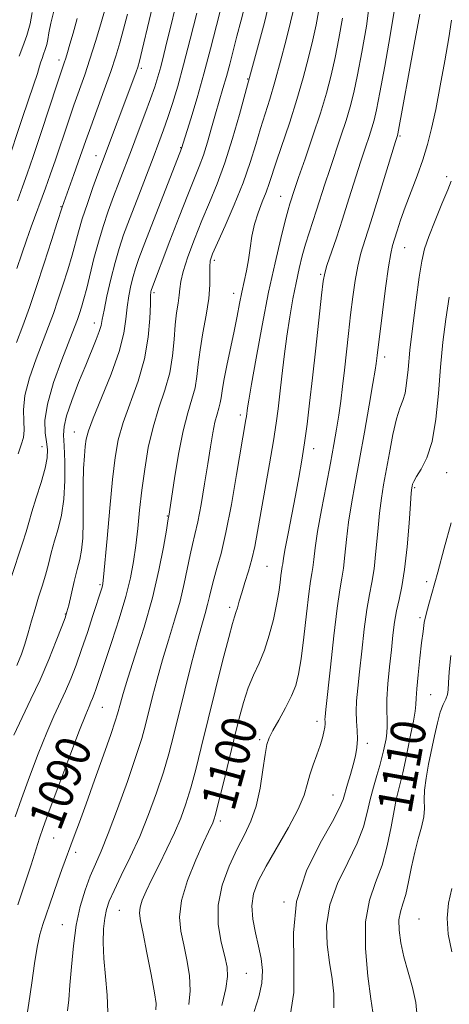
# Model space of a CAD drawing. Extents: x 2137300 to 2140200, y 312300 to 315200.
# Drawn here: x 2139047 to 2139146, y 314223 to 314449 of the extents above; entities that cross this region are included whole.
import ezdxf
from ezdxf.enums import TextEntityAlignment as Align

# ---------------------------------------------------------------- set-up
doc = ezdxf.new("R2010")
doc.units = 0
doc.header["$MEASUREMENT"] = 0
for name, color, linetype, lineweight in [('DTM SPOT ELEVATION', 2, 'Continuous', 13), ('INDEX CONTOUR', 41, 'Continuous', 13), ('INDEX CONTOUR LABEL', 244, 'Continuous', 0), ('INTERMEDIATE CONTOUR', 44, 'Continuous', 0)]:
    doc.layers.add(name, color=color, linetype=linetype, lineweight=lineweight)
doc.styles.add('Style-ITALICS', font='ITALICS.shx')

msp = doc.modelspace()

# ---------------------------------------------------------------- linework, layer by layer
at = {"layer": 'DTM SPOT ELEVATION'}
for p in [(2139056.54, 314440.07, 1073.5), (2139075.37, 314438.11, 1080.3), (2139099.8, 314435.67, 1089.9), (2139134.74, 314422.58, 1102.2), (2139065, 314418.14, 1079.3), (2139084.39, 314419.92, 1085.9), (2139145.46, 314413.29, 1105.6), (2139107.37, 314408.81, 1095.2), (2139056.97, 314406.39, 1077.9), (2139135.84, 314396.97, 1104.9), (2139092.16, 314394.06, 1092.4), (2139116.56, 314390.89, 1099.8), (2139078.29, 314386.7, 1088.3), (2139096.54, 314386.51, 1093.4), (2139064.63, 314379.71, 1083.4), (2139131.21, 314371.93, 1104.5), (2139098.13, 314358.59, 1095.6), (2139060.03, 314354.68, 1085.2), (2139052.6, 314351.32, 1081.3), (2139114.9, 314350.92, 1100.6), (2139145.42, 314345.38, 1108.8), (2139138.09, 314341.95, 1108.2), (2139081.37, 314335.45, 1091.9), (2139104.23, 314323.9, 1099), (2139065.94, 314319.66, 1087.8), (2139140.85, 314320.41, 1109.4), (2139095.67, 314314.5, 1097.6), (2139057.92, 314312.92, 1085.9), (2139139.32, 314312.09, 1109.7), (2139141.76, 314294.45, 1111), (2139066.46, 314291.55, 1090.9), (2139115.72, 314288.31, 1103.5), (2139102.54, 314284.13, 1101.7), (2139127.23, 314283.29, 1106.5), (2139119.4, 314271.4, 1105.2), (2139137.16, 314269.55, 1111.2), (2139093.51, 314265.5, 1100.4), (2139055.26, 314261.55, 1090.9), (2139060.31, 314258.31, 1092.4), (2139108.1, 314246.92, 1106), (2139070.33, 314244.97, 1097), (2139057.23, 314241.67, 1093.2), (2139139.08, 314243.02, 1113.2), (2139099.46, 314230.55, 1102.9)]:
    msp.add_point(p, dxfattribs=at)
at = {"layer": 'INDEX CONTOUR', "flags": 128}
for points, elevation in [([(2139080.387, 314462.638), (2139075.57, 314442.368), (2139074.94, 314439.772), (2139074.565, 314438.396), (2139074.208, 314437.35), (2139073.663, 314435.872), (2139066.216, 314416.116), (2139065.411, 314413.92), (2139064.284, 314410.786), (2139063.006, 314407.124), (2139061.838, 314403.592), (2139060.966, 314400.657), (2139059.49, 314395.24), (2139058.512, 314391.949), (2139057.393, 314388.398), (2139056.265, 314384.971), (2139055.209, 314381.91), (2139054.113, 314378.908), (2139051.261, 314371.457), (2139049.747, 314367.125), (2139048.682, 314363.083), (2139048.332, 314359.776), (2139048.42, 314357.174), (2139048.536, 314355.131), (2139048.348, 314353.457), (2139047.846, 314351.788), (2139047.1, 314349.718)], 1080), ([(2139104.85, 314453.848), (2139103.625, 314448.652), (2139102.303, 314443.629), (2139099.73, 314434.327), (2139097.876, 314427.529), (2139096.305, 314422.045), (2139094.553, 314416.477), (2139092.787, 314411.633), (2139091.034, 314407.346), (2139089.288, 314403.201), (2139087.575, 314398.935), (2139086.067, 314394.886), (2139084.971, 314391.542), (2139084.416, 314389.223), (2139084.208, 314387.575), (2139084.074, 314386.075), (2139083.805, 314384.276), (2139083.451, 314382.028), (2139083.129, 314379.257), (2139082.892, 314375.932), (2139082.567, 314372.211), (2139081.923, 314368.296), (2139080.812, 314364.331), (2139079.437, 314360.232), (2139078.088, 314355.854), (2139076.997, 314351.121), (2139076.16, 314346.213), (2139075.518, 314341.372), (2139075.008, 314336.805), (2139074.568, 314332.562), (2139074.135, 314328.656), (2139073.63, 314325.021), (2139072.914, 314321.279), (2139071.831, 314316.975), (2139070.311, 314311.875), (2139068.625, 314306.633), (2139064.976, 314295.655), (2139064.582, 314294.555), (2139064.206, 314293.587), (2139063.833, 314292.711), (2139063.395, 314291.74), (2139062.625, 314289.908), (2139061.207, 314286.301), (2139058.985, 314280.453), (2139056.452, 314273.69), (2139054.264, 314267.789), (2139052.888, 314264.003), (2139052.036, 314261.521), (2139050.099, 314255.449), (2139048.66, 314251.031), (2139047.034, 314246.257)], 1090), ([(2139133.551, 314452.195), (2139132.511, 314445.707), (2139131.26, 314438.653), (2139130.12, 314432.577), (2139129.328, 314428.607), (2139128.773, 314426.216), (2139128.262, 314424.455), (2139127.624, 314422.507), (2139126.799, 314420.032), (2139125.75, 314416.814), (2139123.03, 314408.17), (2139121.548, 314403.531), (2139120.129, 314399.248), (2139117.984, 314392.925), (2139117.454, 314391.165), (2139117.126, 314389.32), (2139116.756, 314386.108), (2139115.423, 314373.908), (2139114.668, 314367.111), (2139114.004, 314361.322), (2139113.407, 314356.473), (2139112.822, 314352.222), (2139112.199, 314348.245), (2139111.51, 314344.295), (2139110.732, 314340.142), (2139109.04, 314331.437), (2139108.382, 314327.967), (2139107.997, 314325.729), (2139107.818, 314324.484), (2139107.737, 314323.819), (2139107.566, 314322.764), (2139107.429, 314321.79), (2139107.23, 314320.197), (2139106.912, 314317.959), (2139106.412, 314315.102), (2139105.68, 314311.71), (2139104.74, 314308.11), (2139103.629, 314304.683), (2139102.398, 314301.693), (2139101.127, 314298.916), (2139099.909, 314296.006), (2139098.802, 314292.657), (2139097.73, 314288.72), (2139096.584, 314284.085), (2139094.053, 314273.637), (2139093.032, 314269.471), (2139092.39, 314266.959), (2139092.021, 314265.703), (2139091.759, 314265.042), (2139090.8, 314263.005), (2139089.65, 314260.517), (2139087.889, 314256.561), (2139085.996, 314251.815), (2139084.601, 314247.2), (2139084.159, 314243.405), (2139084.465, 314240.177), (2139085.148, 314237.029), (2139085.868, 314233.599), (2139086.413, 314230.018), (2139086.609, 314226.542), (2139086.32, 314223.357)], 1100), ([(2139050.382, 314450.932), (2139049.907, 314448.332), (2139049.126, 314445.664), (2139048.205, 314443.117), (2139047.382, 314440.91)], 1070), ([(2139146.449, 314333.874), (2139144.88, 314328.036), (2139143.384, 314322.526), (2139141.324, 314315.198), (2139140.717, 314312.895), (2139140.314, 314310.98), (2139140.013, 314308.962), (2139139.703, 314306.331), (2139139.309, 314302.802), (2139138.904, 314298.993), (2139138.594, 314295.752), (2139138.447, 314293.657), (2139138.356, 314292.211), (2139138.176, 314290.653), (2139137.797, 314288.393), (2139137.254, 314285.556), (2139136.623, 314282.441), (2139135.971, 314279.339), (2139135.347, 314276.482), (2139134.792, 314274.093), (2139134.327, 314272.242), (2139133.885, 314270.392), (2139133.377, 314267.851), (2139132.718, 314264.161), (2139131.827, 314259.771), (2139130.625, 314255.36), (2139129.125, 314251.37), (2139127.707, 314247.291), (2139126.835, 314242.375), (2139126.827, 314236.227), (2139127.39, 314229.868), (2139128.079, 314224.674), (2139128.537, 314221.651)], 1110)]:
    msp.add_lwpolyline(points, dxfattribs=dict(at, elevation=elevation))
at = {"layer": 'INTERMEDIATE CONTOUR', "flags": 128}
for points, elevation in [([(2139085.581, 314462.249), (2139082.229, 314448.135), (2139081.356, 314444.515), (2139080.556, 314441.275), (2139079.837, 314438.498), (2139079.187, 314436.171), (2139078.466, 314433.888), (2139077.51, 314431.15), (2139076.213, 314427.611), (2139074.696, 314423.564), (2139073.137, 314419.461), (2139070.326, 314412.121), (2139069.043, 314408.721), (2139067.805, 314405.339), (2139066.626, 314401.887), (2139065.528, 314398.288), (2139064.529, 314394.529), (2139062.868, 314387.699), (2139062.216, 314385.222), (2139061.663, 314383.347), (2139061.186, 314381.876), (2139060.718, 314380.534), (2139060.039, 314378.724), (2139057.144, 314371.288), (2139055.26, 314366.048), (2139053.828, 314361.113), (2139053.273, 314357.31), (2139053.357, 314354.533), (2139053.671, 314352.444), (2139053.863, 314350.684), (2139053.773, 314348.818), (2139053.295, 314346.392), (2139052.391, 314343.147), (2139051.285, 314339.575), (2139050.274, 314336.364), (2139049.554, 314333.957), (2139048.934, 314331.828), (2139048.126, 314329.206), (2139045.484, 314321.129)], 1082), ([(2139093.757, 314452.444), (2139092.634, 314447.964), (2139091.273, 314442.614), (2139089.751, 314436.914), (2139088.169, 314431.385), (2139086.716, 314426.554), (2139084.594, 314419.715), (2139076.214, 314398.088), (2139074.844, 314394.477), (2139074.045, 314392.21), (2139073.512, 314390.395), (2139073.001, 314388.31), (2139072.52, 314385.91), (2139072.143, 314383.323), (2139071.867, 314380.58), (2139071.386, 314377.35), (2139070.319, 314373.206), (2139068.456, 314367.982), (2139066.259, 314362.52), (2139064.365, 314357.919), (2139063.247, 314354.95), (2139062.741, 314353.068), (2139062.52, 314351.403), (2139062.325, 314349.224), (2139062.145, 314346.35), (2139062.036, 314342.737), (2139062.026, 314338.47), (2139062.034, 314334.107), (2139061.955, 314330.328), (2139061.703, 314327.59), (2139061.277, 314325.438), (2139060.696, 314323.188), (2139060, 314320.38), (2139058.726, 314314.991), (2139058.338, 314313.435), (2139057.914, 314312.113), (2139057.163, 314310.117), (2139055.873, 314306.791), (2139054.144, 314302.503), (2139052.156, 314297.872), (2139050.078, 314293.41), (2139048.039, 314289.193), (2139046.156, 314285.19)], 1086), ([(2139099.308, 314452.983), (2139098.311, 314449.187), (2139097.319, 314445.492), (2139095.663, 314439.114), (2139094.905, 314436.276), (2139094.116, 314433.517), (2139092.411, 314427.72), (2139091.494, 314424.488), (2139090.555, 314421.23), (2139089.616, 314418.233), (2139088.665, 314415.614), (2139086.039, 314409.087), (2139084.07, 314404.036), (2139081.965, 314398.536), (2139077.736, 314387.419), (2139077.667, 314387.182), (2139077.599, 314386.827), (2139077.529, 314385.933), (2139077.458, 314384.017), (2139077.349, 314380.753), (2139076.991, 314376.431), (2139076.131, 314371.499), (2139074.637, 314366.378), (2139071.227, 314356.887), (2139070.114, 314352.939), (2139069.384, 314348.87), (2139068.796, 314343.79), (2139068.164, 314337.217), (2139067.543, 314330.314), (2139066.746, 314321.385), (2139066.588, 314319.962), (2139066.476, 314319.416), (2139066.311, 314318.869), (2139064.299, 314312.64), (2139063.022, 314308.75), (2139061.678, 314304.777), (2139060.407, 314301.234), (2139059.197, 314298.115), (2139057.994, 314295.291), (2139055.331, 314289.551), (2139053.681, 314285.745), (2139051.745, 314280.895), (2139049.73, 314275.568), (2139047.904, 314270.542), (2139046.461, 314266.392)], 1088), ([(2139067.067, 314451.816), (2139066.08, 314448.37), (2139064.875, 314444.32), (2139063.611, 314440.276), (2139062.405, 314436.678), (2139059.937, 314429.656), (2139058.532, 314425.538), (2139055.712, 314417.171), (2139054.507, 314413.699), (2139053.416, 314410.655), (2139050.134, 314401.761), (2139049.04, 314398.688), (2139047.983, 314395.578), (2139046.856, 314392.215)], 1076), ([(2139127.826, 314453.844), (2139127.011, 314447.824), (2139125.999, 314441.846), (2139124.992, 314436.61), (2139124.133, 314432.589), (2139123.315, 314429.332), (2139122.372, 314426.16), (2139121.194, 314422.566), (2139118.612, 314414.952), (2139117.496, 314411.54), (2139115.606, 314405.632), (2139113.868, 314400.371), (2139113.062, 314397.777), (2139112.313, 314395.09), (2139111.6, 314392.186), (2139110.89, 314388.93), (2139110.166, 314385.225), (2139109.448, 314381.113), (2139108.771, 314376.672), (2139108.161, 314372.03), (2139107.628, 314367.501), (2139107.174, 314363.451), (2139106.779, 314360.052), (2139106.333, 314356.714), (2139105.701, 314352.653), (2139104.804, 314347.381), (2139102.066, 314331.85), (2139101.427, 314328.473), (2139100.765, 314325.566), (2139099.984, 314322.782), (2139099.161, 314320.159), (2139098.418, 314317.832), (2139097.845, 314315.91), (2139097.422, 314314.397), (2139097.096, 314313.27), (2139096.785, 314312.344), (2139096.302, 314310.784), (2139095.428, 314307.591), (2139094.033, 314302.143), (2139092.33, 314295.322), (2139089.145, 314282.352), (2139087.879, 314277.297), (2139086.74, 314273.057), (2139085.632, 314269.435), (2139084.433, 314266.114), (2139083.004, 314262.744), (2139081.277, 314259.094), (2139079.448, 314255.419), (2139077.778, 314252.094), (2139076.481, 314249.409), (2139075.59, 314247.323), (2139075.087, 314245.713), (2139074.959, 314244.351), (2139075.192, 314242.593), (2139075.78, 314239.693), (2139076.668, 314235.252), (2139077.638, 314230.266), (2139078.43, 314226.076), (2139078.815, 314223.609), (2139078.688, 314222.115)], 1098), ([(2139055.376, 314451.558), (2139054.606, 314448.47), (2139054.161, 314446.288), (2139053.92, 314444.789), (2139053.697, 314443.611), (2139053.362, 314442.468), (2139052.968, 314441.376), (2139052.615, 314440.43), (2139052.357, 314439.633), (2139052.06, 314438.627), (2139051.541, 314436.962), (2139050.665, 314434.31), (2139048.155, 314426.85), (2139044.385, 314415.512)], 1072), ([(2139072.183, 314450.545), (2139071.318, 314447.092), (2139070.49, 314444.019), (2139069.566, 314440.947), (2139068.39, 314437.426), (2139066.879, 314433.197), (2139063.773, 314424.723), (2139062.664, 314421.618), (2139060.922, 314416.609), (2139059.928, 314413.81), (2139057.224, 314406.323), (2139056.112, 314402.78), (2139054.808, 314398.676), (2139053.123, 314393.45), (2139051.345, 314388.065), (2139049.7, 314383.286), (2139048.188, 314379.092), (2139046.751, 314375.262)], 1078), ([(2139088.107, 314450.813), (2139086.62, 314444.844), (2139085.095, 314438.955), (2139083.731, 314434.033), (2139082.539, 314430.067), (2139081.485, 314426.824), (2139080.508, 314424.013), (2139079.44, 314421.118), (2139078.084, 314417.574), (2139074.42, 314408.082), (2139072.673, 314403.522), (2139071.332, 314399.916), (2139070.289, 314396.836), (2139069.357, 314393.609), (2139068.402, 314389.794), (2139067.511, 314385.89), (2139066.827, 314382.629), (2139066.43, 314380.512), (2139066.149, 314379.112), (2139065.752, 314377.77), (2139065.043, 314375.923), (2139062.63, 314370.077), (2139061.006, 314366.047), (2139059.419, 314361.901), (2139058.218, 314358.385), (2139057.651, 314355.963), (2139057.564, 314353.983), (2139057.706, 314351.513), (2139057.845, 314347.897), (2139057.847, 314343.589), (2139057.601, 314339.317), (2139057.039, 314335.649), (2139056.275, 314332.521), (2139055.47, 314329.708), (2139054.743, 314327.018), (2139054.068, 314324.404), (2139053.379, 314321.854), (2139052.629, 314319.345), (2139051.832, 314316.81), (2139051.021, 314314.173), (2139050.225, 314311.399), (2139049.447, 314308.629), (2139048.687, 314306.044), (2139047.9, 314303.705), (2139046.864, 314301.166)], 1084), ([(2139060.676, 314449.553), (2139059.733, 314446.205), (2139059.004, 314443.653), (2139058.463, 314441.796), (2139058.058, 314440.466), (2139057.702, 314439.371), (2139056.1, 314434.589), (2139052.397, 314423.408), (2139050.557, 314417.887), (2139049.215, 314413.943), (2139048.143, 314410.924), (2139046.971, 314407.76)], 1074), ([(2139110.212, 314451.219), (2139109.607, 314448.711), (2139108.596, 314444.672), (2139107.331, 314439.794), (2139106.028, 314435.027), (2139104.852, 314431.08), (2139103.78, 314427.692), (2139102.738, 314424.363), (2139101.642, 314420.671), (2139100.353, 314416.513), (2139098.722, 314411.868), (2139096.692, 314406.836), (2139094.589, 314402.008), (2139092.833, 314398.097), (2139091.741, 314395.58), (2139091.22, 314393.982), (2139091.073, 314392.597), (2139091.103, 314390.816), (2139091.106, 314388.433), (2139090.879, 314385.341), (2139090.295, 314381.537), (2139089.536, 314377.43), (2139088.86, 314373.532), (2139088.445, 314370.228), (2139088.139, 314367.408), (2139087.711, 314364.83), (2139086.986, 314362.212), (2139086.032, 314359.095), (2139084.972, 314354.974), (2139083.93, 314349.638), (2139083.011, 314344.051), (2139081.702, 314335.384), (2139081.654, 314335.14), (2139081.503, 314334.294), (2139081.143, 314332.178), (2139080.472, 314328.316), (2139079.422, 314322.997), (2139077.934, 314316.699), (2139076.024, 314309.958), (2139074.015, 314303.537), (2139072.306, 314298.252), (2139071.197, 314294.693), (2139070.576, 314292.523), (2139069.939, 314290.035), (2139069.426, 314288.358), (2139068.409, 314285.35), (2139066.723, 314280.553), (2139064.683, 314274.836), (2139062.726, 314269.401), (2139061.186, 314265.173), (2139059.999, 314261.966), (2139057.124, 314254.346), (2139056.203, 314251.775), (2139055.287, 314249.074), (2139054.401, 314246.388), (2139053.569, 314243.908), (2139052.816, 314241.714), (2139052.129, 314239.43), (2139051.486, 314236.562), (2139050.87, 314232.774), (2139050.248, 314228.343), (2139049.584, 314223.697), (2139048.866, 314219.239)], 1092), ([(2139116, 314451.105), (2139115.474, 314448.111), (2139114.735, 314444.677), (2139113.76, 314440.604), (2139112.545, 314435.982), (2139111.09, 314430.976), (2139109.439, 314425.81), (2139106.413, 314416.852), (2139104.736, 314411.712), (2139104.021, 314409.726), (2139103.124, 314407.5), (2139102.163, 314405.014), (2139101.327, 314402.357), (2139100.752, 314399.611), (2139100.35, 314396.862), (2139099.978, 314394.197), (2139099.523, 314391.671), (2139099.003, 314389.221), (2139098.465, 314386.754), (2139097.939, 314384.158), (2139097.37, 314381.262), (2139096.682, 314377.876), (2139094.99, 314369.959), (2139094.306, 314366.543), (2139093.913, 314364.152), (2139093.701, 314362.558), (2139093.499, 314361.363), (2139093.177, 314360.2), (2139092.752, 314358.814), (2139092.282, 314356.983), (2139091.802, 314354.511), (2139091.278, 314351.328), (2139090.655, 314347.393), (2139089.906, 314342.79), (2139089.102, 314338.111), (2139088.342, 314334.075), (2139087.693, 314331.161), (2139087.124, 314328.894), (2139086.572, 314326.559), (2139085.234, 314319.988), (2139084.268, 314315.914), (2139083.025, 314311.519), (2139081.629, 314306.966), (2139080.244, 314302.415), (2139079.012, 314298.032), (2139077.96, 314293.994), (2139076.345, 314287.507), (2139075.471, 314284.376), (2139074.152, 314280.229), (2139072.204, 314274.553), (2139069.943, 314268.261), (2139067.814, 314262.619), (2139066.151, 314258.54), (2139064.847, 314255.544), (2139063.686, 314252.799), (2139062.511, 314249.614), (2139061.392, 314245.863), (2139060.456, 314241.562), (2139059.795, 314236.81), (2139059.349, 314232.042), (2139059.02, 314227.779), (2139058.73, 314224.426), (2139058.468, 314221.931)], 1094), ([(2139121.507, 314449.668), (2139120.736, 314445.004), (2139119.864, 314440.644), (2139118.937, 314436.57), (2139117.855, 314432.448), (2139116.483, 314427.865), (2139114.763, 314422.625), (2139112.973, 314417.402), (2139111.473, 314413.091), (2139110.527, 314410.338), (2139109.448, 314407.046), (2139109.043, 314405.656), (2139108.376, 314403.149), (2139107.358, 314399.081), (2139106.059, 314393.54), (2139104.59, 314386.753), (2139103.081, 314379.109), (2139101.701, 314371.676), (2139100.638, 314365.691), (2139100.02, 314362.041), (2139099.74, 314360.227), (2139099.497, 314358.277), (2139099.392, 314357.601), (2139097.25, 314344.94), (2139096.041, 314338.075), (2139094.798, 314331.668), (2139093.679, 314326.857), (2139092.739, 314323.454), (2139092.002, 314320.941), (2139091.471, 314318.859), (2139091.046, 314316.979), (2139090.602, 314315.128), (2139090.027, 314313.081), (2139089.242, 314310.396), (2139088.182, 314306.578), (2139086.826, 314301.37), (2139085.343, 314295.465), (2139082.772, 314285.036), (2139081.678, 314280.85), (2139080.446, 314276.642), (2139078.904, 314271.966), (2139077.073, 314266.967), (2139075.022, 314261.936), (2139072.852, 314257.163), (2139070.797, 314252.932), (2139069.123, 314249.521), (2139068.021, 314247.069), (2139067.376, 314245.146), (2139066.998, 314243.18), (2139066.742, 314240.697), (2139066.638, 314237.617), (2139066.761, 314233.958), (2139067.133, 314229.807), (2139067.538, 314225.536), (2139067.709, 314221.586)], 1096), ([(2139139.276, 314450.545), (2139138.012, 314443.59), (2139134.232, 314423.098), (2139134.151, 314422.749), (2139133.712, 314421.347), (2139129.705, 314408.33), (2139128.025, 314402.956), (2139126.724, 314398.875), (2139125.769, 314395.713), (2139125.042, 314392.763), (2139124.439, 314389.444), (2139123.908, 314385.705), (2139123.411, 314381.626), (2139122.918, 314377.314), (2139121.974, 314368.868), (2139121.544, 314365.149), (2139121.124, 314361.755), (2139120.685, 314358.55), (2139120.192, 314355.36), (2139119.582, 314351.828), (2139118.786, 314347.553), (2139117.778, 314342.343), (2139116.726, 314336.838), (2139115.842, 314331.884), (2139115.28, 314328.138), (2139114.962, 314325.495), (2139114.752, 314323.658), (2139114.531, 314322.24), (2139114.237, 314320.491), (2139113.826, 314317.57), (2139113.276, 314312.983), (2139112.652, 314307.618), (2139112.042, 314302.708), (2139111.484, 314299.159), (2139110.822, 314296.554), (2139109.853, 314294.146), (2139108.465, 314291.397), (2139106.924, 314288.589), (2139105.592, 314286.219), (2139104.733, 314284.558), (2139104.213, 314283.006), (2139103.803, 314280.741), (2139103.3, 314277.219), (2139102.619, 314272.982), (2139101.704, 314268.849), (2139100.512, 314265.409), (2139099.056, 314262.329), (2139097.361, 314259.048), (2139095.525, 314255.145), (2139093.921, 314250.765), (2139092.991, 314246.192), (2139093.026, 314241.72), (2139093.696, 314237.668), (2139094.516, 314234.365), (2139095.067, 314231.946), (2139095.189, 314229.771), (2139094.786, 314227.007), (2139093.826, 314223.107)], 1102), ([(2139146.562, 314449.203), (2139145.93, 314445.111), (2139145.028, 314439.855), (2139143.971, 314434.098), (2139142.918, 314428.709), (2139141.976, 314424.323), (2139141.044, 314420.649), (2139139.968, 314417.168), (2139138.652, 314413.493), (2139135.918, 314406.293), (2139134.856, 314403.293), (2139134.048, 314400.837), (2139133.451, 314398.946), (2139133.007, 314397.483), (2139132.601, 314395.677), (2139132.1, 314392.601), (2139131.424, 314387.722), (2139130.69, 314382.089), (2139129.47, 314372.262), (2139129.255, 314370.448), (2139129.019, 314368.883), (2139128.517, 314365.839), (2139127.667, 314360.843), (2139126.593, 314354.675), (2139125.475, 314348.429), (2139124.464, 314342.97), (2139123.612, 314338.25), (2139122.94, 314333.995), (2139122.455, 314330.011), (2139122.092, 314326.44), (2139121.767, 314323.497), (2139121.401, 314321.169), (2139120.939, 314318.508), (2139120.328, 314314.329), (2139119.555, 314307.961), (2139118.754, 314300.778), (2139117.711, 314291.042), (2139117.547, 314289.4), (2139117.514, 314288.763), (2139117.528, 314288.299), (2139117.529, 314287.748), (2139117.469, 314286.992), (2139117.295, 314285.93), (2139116.959, 314284.528), (2139116.411, 314282.764), (2139115.641, 314280.654), (2139114.789, 314278.353), (2139114.035, 314276.053), (2139113.454, 314273.839), (2139112.712, 314271.362), (2139111.37, 314268.17), (2139109.162, 314264.006), (2139104.032, 314255.106), (2139102.204, 314251.64), (2139101.106, 314248.749), (2139100.707, 314245.977), (2139100.934, 314242.975), (2139101.556, 314239.842), (2139102.301, 314236.784), (2139102.914, 314233.942), (2139103.22, 314231.182), (2139103.063, 314228.301), (2139102.35, 314225.149), (2139101.261, 314221.784)], 1104), ([(2139146.48, 314412.227), (2139145.689, 314410.263), (2139144.356, 314407.063), (2139142.777, 314403.222), (2139141.353, 314399.589), (2139140.379, 314396.713), (2139139.717, 314393.921), (2139139.121, 314390.234), (2139138.41, 314385.025), (2139137.662, 314379.058), (2139137.022, 314373.446), (2139136.586, 314369.073), (2139136.256, 314365.889), (2139135.885, 314363.615), (2139135.357, 314361.909), (2139134.689, 314360.166), (2139133.923, 314357.72), (2139133.11, 314354.142), (2139132.309, 314349.958), (2139130.979, 314342.596), (2139130.475, 314339.536), (2139130.038, 314336.105), (2139129.631, 314331.886), (2139129.223, 314327.384), (2139128.782, 314323.335), (2139128.284, 314320.208), (2139127.734, 314317.395), (2139127.143, 314314.023), (2139126.53, 314309.511), (2139125.94, 314304.441), (2139125.422, 314299.688), (2139125.023, 314295.923), (2139124.773, 314293.002), (2139124.691, 314290.575), (2139124.778, 314288.35), (2139124.92, 314286.252), (2139124.978, 314284.263), (2139124.84, 314282.351), (2139124.503, 314280.419), (2139123.992, 314278.358), (2139123.347, 314276.12), (2139122.678, 314273.907), (2139121.657, 314270.418), (2139120.879, 314268.516), (2139119.223, 314265.387), (2139116.417, 314260.409), (2139113.303, 314254.031), (2139111.001, 314246.97), (2139110.269, 314239.84), (2139110.41, 314232.853), (2139110.361, 314226.117), (2139109.353, 314219.793)], 1106), ([(2139146.051, 314385.631), (2139145.262, 314380.602), (2139144.592, 314375.289), (2139144.03, 314369.589), (2139143.535, 314363.521), (2139142.957, 314357.617), (2139142.119, 314352.529), (2139140.925, 314348.758), (2139139.618, 314346.167), (2139138.521, 314344.465), (2139137.876, 314343.378), (2139137.595, 314342.718), (2139137.499, 314342.312), (2139137.435, 314341.89), (2139137.332, 314340.782), (2139137.136, 314338.216), (2139136.807, 314333.76), (2139136.354, 314328.328), (2139135.797, 314323.174), (2139135.167, 314319.246), (2139134.529, 314316.283), (2139133.958, 314313.719), (2139133.506, 314311.062), (2139133.125, 314308.104), (2139132.748, 314304.707), (2139132.331, 314300.842), (2139131.952, 314296.912), (2139131.716, 314293.426), (2139131.688, 314290.762), (2139131.768, 314288.768), (2139131.817, 314287.157), (2139131.728, 314285.688), (2139131.522, 314284.287), (2139131.256, 314282.926), (2139130.962, 314281.554), (2139130.596, 314280.025), (2139130.092, 314278.178), (2139129.412, 314275.896), (2139128.646, 314273.265), (2139127.907, 314270.42), (2139127.236, 314267.438), (2139126.36, 314264.162), (2139124.924, 314260.374), (2139122.76, 314255.947), (2139120.412, 314251.118), (2139118.605, 314246.215), (2139117.874, 314241.516), (2139117.993, 314237.105), (2139118.545, 314233.019), (2139119.149, 314229.278), (2139119.565, 314225.834), (2139119.592, 314222.624)], 1108), ([(2139146.407, 314303.458), (2139146.039, 314299.698), (2139145.886, 314297.153), (2139145.812, 314295.571), (2139145.636, 314294.479), (2139145.224, 314293.442), (2139144.632, 314292.17), (2139143.964, 314290.408), (2139143.3, 314287.981), (2139142.644, 314285.035), (2139141.29, 314278.479), (2139140.704, 314275.325), (2139140.348, 314272.56), (2139140.287, 314270.323), (2139140.322, 314268.375), (2139140.184, 314266.39), (2139139.683, 314264.088), (2139138.93, 314261.405), (2139138.114, 314258.328), (2139137.38, 314254.92), (2139136.715, 314251.539), (2139136.059, 314248.619), (2139135.392, 314246.439), (2139134.821, 314244.658), (2139134.488, 314242.777), (2139134.51, 314240.405), (2139134.891, 314237.547), (2139135.614, 314234.315), (2139137.638, 314227.269), (2139138.399, 314223.814), (2139138.703, 314220.562)], 1112), ([(2139146.598, 314249.966), (2139145.881, 314246.591), (2139145.573, 314243.152), (2139145.811, 314239.494), (2139146.633, 314235.487)], 1114)]:
    msp.add_lwpolyline(points, dxfattribs=dict(at, elevation=elevation))

# ---------------------------------------------------------------- texts
at = {"layer": 'INDEX CONTOUR LABEL', "style": 'Style-ITALICS', "width": 0.875}
for s, rotation, p in [('1100', 74.5, (2139092.791, 314268.528, 1100)), ('1110', 79.9, (2139133.323, 314267.551, 1110)), ('1090', 69, (2139053.002, 314264.318, 1090))]:
    msp.add_text(s, height=8, rotation=rotation, dxfattribs=at).set_placement(p, align=Align.MIDDLE_LEFT)

doc.saveas('drawing.dxf')
